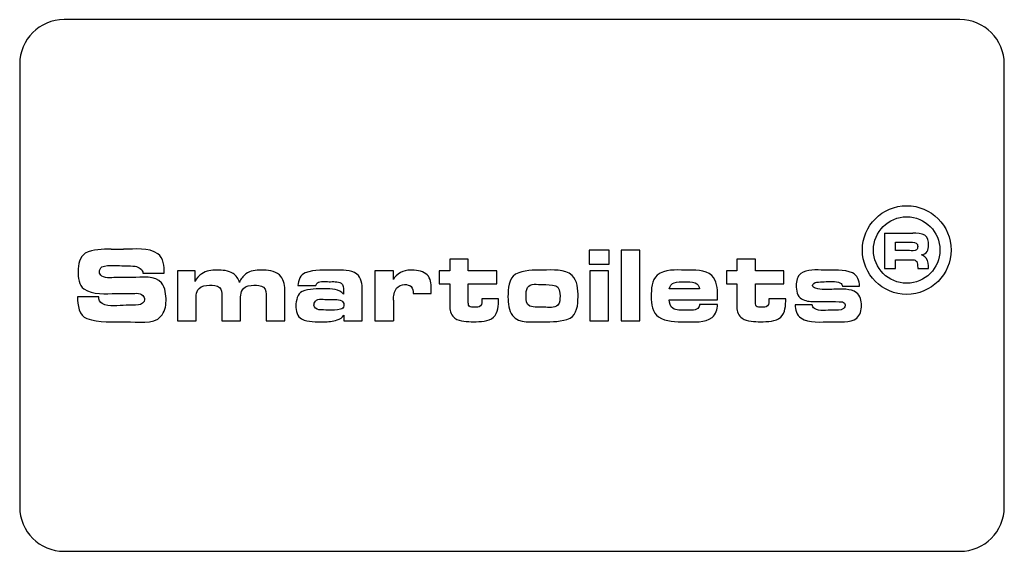
# Model space of a CAD drawing. Units: millimetres. Extents: x 530 to 651, y 436 to 497.
# Drawn here: x 629 to 651, y 446 to 458 of the extents above; entities that cross this region are included whole.
import ezdxf

# ---------------------------------------------------------------- set-up
doc = ezdxf.new("R2010")
doc.units = ezdxf.units.MM
doc.header["$LTSCALE"] = 65.395
doc.layers.get('0').update_dxf_attribs({"linetype": 'CONTINUOUS'})
doc.layers.add('02___PRT_ALL_AXES', color=7, linetype='CONTINUOUS')

msp = doc.modelspace()

# ---------------------------------------------------------------- linework, layer by layer
at = {"color": 7, "linetype": 'Continuous'}
for p, q in [((649.836, 457.851), (629.636, 457.851)), ((628.636, 456.851), (628.636, 446.851)), ((650.836, 446.851), (650.836, 456.851)), ((648.136, 453.031), (648.774, 453.031)), ((648.136, 453.031), (648.136, 452.231)), ((630.697, 452.668), (630.98, 452.668)), ((648.381, 452.825), (648.679, 452.825)), ((648.381, 452.637), (648.381, 452.825)), ((638.331, 452.444), (638.331, 452.181)), ((638.751, 452.444), (638.331, 452.444)), ((638.751, 452.181), (638.751, 452.444)), ((641.925, 452.648), (641.479, 452.648)), ((641.479, 452.648), (641.479, 452.331)), ((641.925, 452.331), (641.925, 452.648)), ((642.62, 452.651), (642.2, 452.651)), ((642.2, 452.651), (642.2, 451.051)), ((642.62, 451.051), (642.62, 452.651)), ((645.225, 452.444), (644.805, 452.444)), ((644.805, 452.444), (644.805, 452.181)), ((645.225, 452.181), (645.225, 452.444)), ((648.697, 452.637), (648.381, 452.637)), ((630.743, 452.299), (630.836, 452.299)), ((641.479, 452.331), (641.925, 452.331)), ((648.136, 452.231), (648.381, 452.231)), ((648.381, 452.431), (648.751, 452.431)), ((648.381, 452.231), (648.381, 452.431)), ((648.88, 452.307), (648.887, 452.231)), ((648.887, 452.231), (649.128, 452.231)), ((631.168, 452.032), (630.856, 452.032)), ((631.415, 452.127), (631.897, 452.127)), ((632.192, 452.181), (632.192, 451.051)), ((632.592, 452.181), (632.192, 452.181)), ((632.592, 451.943), (632.592, 452.181)), ((636.643, 452.181), (636.643, 451.051)), ((637.063, 452.181), (636.643, 452.181)), ((637.063, 451.983), (637.063, 452.181)), ((638.096, 452.181), (638.096, 451.887)), ((638.331, 452.181), (638.096, 452.181)), ((639.391, 452.181), (638.751, 452.181)), ((639.391, 451.887), (639.391, 452.181)), ((641.912, 452.181), (641.492, 452.181)), ((641.492, 452.181), (641.492, 451.051)), ((641.912, 451.051), (641.912, 452.181)), ((644.805, 452.181), (644.571, 452.181)), ((644.571, 452.181), (644.571, 451.887)), ((645.865, 452.181), (645.225, 452.181)), ((645.865, 451.887), (645.865, 452.181)), ((634.909, 451.851), (635.316, 451.851)), ((637.916, 451.673), (637.916, 451.828)), ((638.096, 451.887), (638.331, 451.887)), ((638.331, 451.887), (638.331, 451.36)), ((638.751, 451.485), (638.751, 451.887)), ((638.751, 451.887), (639.391, 451.887)), ((643.964, 451.772), (643.283, 451.772)), ((644.571, 451.887), (644.805, 451.887)), ((644.805, 451.887), (644.805, 451.36)), ((645.225, 451.887), (645.865, 451.887)), ((645.225, 451.485), (645.225, 451.887)), ((647.185, 451.836), (647.572, 451.836)), ((630.419, 451.592), (629.936, 451.592)), ((630.816, 451.668), (631.112, 451.668)), ((633.195, 451.621), (633.195, 451.051)), ((634.197, 451.596), (634.197, 451.051)), ((634.617, 451.051), (634.617, 451.764)), ((635.939, 451.739), (635.939, 451.656)), ((636.359, 451.051), (636.359, 451.751)), ((637.509, 451.673), (637.916, 451.673)), ((639.433, 451.549), (639.053, 451.549)), ((644.371, 451.528), (644.371, 451.62)), ((645.908, 451.549), (645.528, 451.549)), ((632.612, 451.051), (632.612, 451.464)), ((633.615, 451.051), (633.615, 451.464)), ((635.945, 451.425), (635.945, 451.389)), ((637.063, 451.523), (637.063, 451.051)), ((643.283, 451.528), (644.371, 451.528)), ((644.371, 451.424), (643.964, 451.424)), ((646.505, 451.417), (646.119, 451.417)), ((635.945, 451.183), (635.945, 451.051)), ((632.192, 451.051), (632.612, 451.051)), ((633.195, 451.051), (633.615, 451.051)), ((634.197, 451.051), (634.617, 451.051)), ((635.945, 451.051), (636.359, 451.051)), ((636.643, 451.051), (637.063, 451.051)), ((641.492, 451.051), (641.912, 451.051)), ((642.2, 451.051), (642.62, 451.051)), ((629.636, 445.851), (649.836, 445.851))]:
    msp.add_line(p, q, dxfattribs=at)
for centre, start, end in [((629.636, 456.851), 90, 180), ((649.836, 456.851), 0, 90), ((629.636, 446.851), 180, 270), ((649.836, 446.851), 270, 360)]:
    msp.add_arc(centre, 1, start, end, dxfattribs=at)
for points, start_tangent, end_tangent in [([(649.045, 452.983), (648.774, 453.031)], (-0.871436, 0.490509), (-1, 0)), ([(649.128, 452.764), (649.045, 452.983)], (0, 1), (-0.871436, 0.490509)), ([(630.697, 452.668), (630.116, 452.577)], (-1, 0), (-0.876667, -0.481098)), ([(631.749, 452.568), (630.98, 452.668)], (-0.828589, 0.559857), (-1, 0)), ([(648.679, 452.825), (648.849, 452.808)], (1, 0), (0.902362, -0.430979)), ([(648.849, 452.808), (648.883, 452.728)], (0.902362, -0.430979), (0, -1)), ([(648.883, 452.728), (648.86, 452.656)], (0, -1), (-0.755689, -0.654931)), ([(649.096, 452.616), (649.128, 452.764)], (0.452865, 0.891579), (0, 1)), ([(630.116, 452.577), (629.952, 452.171)], (-0.876667, -0.481098), (0, -1)), ([(631.897, 452.127), (631.749, 452.568)], (0, 1), (-0.828589, 0.559857)), ([(648.86, 452.656), (648.697, 452.637)], (-0.755689, -0.654931), (-1, 0)), ([(648.959, 452.543), (649.096, 452.616)], (0.995409, 0.095712), (0.452865, 0.891579)), ([(649.071, 452.471), (648.959, 452.543)], (-0.631673, 0.775235), (-0.963111, 0.269105)), ([(649.128, 452.231), (649.071, 452.471)], (-0.069722, 0.997566), (-0.631673, 0.775235)), ([(630.435, 452.155), (630.49, 452.269)], (0, 1), (0.887995, 0.459854)), ([(630.49, 452.269), (630.743, 452.299)], (0.887995, 0.459854), (1, 0)), ([(630.836, 452.299), (631.236, 452.284)], (1, 0), (0.996955, -0.077974)), ([(631.236, 452.284), (631.415, 452.127)], (0.996955, -0.077974), (0, -1)), ([(641.089, 452.08), (640.429, 452.199)], (-0.752576, 0.658505), (-1, 0)), ([(643.641, 452.199), (643.012, 452.087)], (-1, 0), (-0.771931, -0.635706)), ([(644.241, 452.075), (643.641, 452.199)], (-0.71824, 0.695796), (-1, 0)), ([(646.775, 452.199), (646.247, 452.119)], (-1, 0), (-0.786854, -0.61714)), ([(647.415, 452.134), (646.775, 452.199)], (-0.926015, 0.377486), (-1, 0)), ([(648.751, 452.431), (648.845, 452.409)], (1, 0), (0.786319, -0.617821)), ([(648.845, 452.409), (648.88, 452.307)], (0.786319, -0.617821), (0.087384, -0.996175)), ([(629.952, 452.171), (630.086, 451.774)], (0, -1), (0.810985, -0.585068)), ([(630.487, 452.064), (630.435, 452.155)], (-0.851659, 0.524097), (0, 1)), ([(630.856, 452.032), (630.487, 452.064)], (-1, 0), (-0.851659, 0.524097)), ([(631.836, 451.908), (631.168, 452.032)], (-0.61923, 0.78521), (-1, 0)), ([(632.742, 452.116), (632.592, 451.943)], (-0.815613, -0.578598), (-0.335009, -0.942215)), ([(633.08, 452.199), (632.742, 452.116)], (-1, 0), (-0.815613, -0.578598)), ([(633.448, 452.121), (633.08, 452.199)], (-0.836461, 0.548027), (-1, 0)), ([(633.591, 451.921), (633.448, 452.121)], (-0.220263, 0.975441), (-0.836461, 0.548027)), ([(633.738, 452.112), (633.591, 451.921)], (-0.784334, -0.620338), (-0.327108, -0.944987)), ([(634.08, 452.199), (633.738, 452.112)], (-1, 0), (-0.784334, -0.620338)), ([(634.494, 452.088), (634.08, 452.199)], (-0.739666, 0.672974), (-1, 0)), ([(634.617, 451.764), (634.494, 452.088)], (0, 1), (-0.739666, 0.672974)), ([(635.075, 452.136), (634.909, 451.851)], (-0.936792, -0.349886), (0, -1)), ([(635.736, 452.199), (635.075, 452.136)], (-1, 0), (-0.936792, -0.349886)), ([(636.238, 452.107), (635.736, 452.199)], (-0.796801, 0.604241), (-1, 0)), ([(636.359, 451.751), (636.238, 452.107)], (0, 1), (-0.796801, 0.604241)), ([(637.44, 452.199), (637.063, 451.983)], (-1, 0), (-0.413165, -0.910656)), ([(637.797, 452.114), (637.44, 452.199)], (-0.816968, 0.576682), (-1, 0)), ([(637.916, 451.828), (637.797, 452.114)], (0, 1), (-0.816968, 0.576682)), ([(639.817, 452.104), (639.645, 451.593)], (-0.877506, -0.479567), (0, -1)), ([(640.429, 452.199), (639.817, 452.104)], (-1, 0), (-0.877506, -0.479567)), ([(641.225, 451.593), (641.089, 452.08)], (0, 1), (-0.752576, 0.658505)), ([(643.012, 452.087), (642.876, 451.597)], (-0.771931, -0.635706), (0, -1)), ([(644.371, 451.62), (644.241, 452.075)], (0, 1), (-0.71824, 0.695796)), ([(646.247, 452.119), (646.145, 451.852)], (-0.786854, -0.61714), (0, -1)), ([(647.572, 451.836), (647.415, 452.134)], (0, 1), (-0.926015, 0.377486)), ([(630.086, 451.774), (630.816, 451.668)], (0.810985, -0.585068), (1, 0)), ([(631.936, 451.503), (631.836, 451.908)], (0, 1), (-0.61923, 0.78521)), ([(632.612, 451.464), (632.68, 451.785)], (0, 1), (0.686623, 0.727013)), ([(632.68, 451.785), (632.915, 451.857)], (0.686623, 0.727013), (1, 0)), ([(632.915, 451.857), (633.14, 451.804)], (1, 0), (0.713685, -0.700467)), ([(633.14, 451.804), (633.195, 451.621)], (0.713685, -0.700467), (0, -1)), ([(633.615, 451.464), (633.681, 451.784)], (0, 1), (0.676182, 0.736735)), ([(633.681, 451.784), (633.917, 451.857)], (0.676182, 0.736735), (1, 0)), ([(633.917, 451.857), (634.133, 451.811)], (1, 0), (0.812015, -0.583636)), ([(634.133, 451.811), (634.197, 451.596)], (0.812015, -0.583636), (0, -1)), ([(635.511, 451.776), (635.007, 451.713)], (-1, 0), (-0.915126, -0.403167)), ([(635.316, 451.851), (635.349, 451.91)], (0, 1), (0.785493, 0.618871)), ([(635.349, 451.91), (635.611, 451.936)], (0.785493, 0.618871), (1, 0)), ([(635.939, 451.656), (635.511, 451.776)], (-0.582519, 0.812817), (-1, 0)), ([(635.611, 451.936), (635.883, 451.9)], (1, 0), (0.841178, -0.540758)), ([(635.883, 451.9), (635.939, 451.739)], (0.841178, -0.540758), (0, -1)), ([(637.063, 451.523), (637.133, 451.789)], (0, 1), (0.615821, 0.787886)), ([(637.133, 451.789), (637.316, 451.872)], (0.615821, 0.787886), (1, 0)), ([(637.316, 451.872), (637.465, 451.825)], (1, 0), (0.735933, -0.677054)), ([(637.465, 451.825), (637.509, 451.673)], (0.645945, -0.763384), (0, -1)), ([(640.052, 451.612), (640.088, 451.807)], (0, 1), (0.490264, 0.871574)), ([(640.088, 451.807), (640.427, 451.872)], (0.490264, 0.871574), (1, 0)), ([(640.427, 451.872), (640.721, 451.846)], (1, 0), (0.968355, -0.249577)), ([(640.721, 451.846), (640.819, 451.612)], (0.968355, -0.249577), (0, -1)), ([(643.283, 451.772), (643.391, 451.913)], (0.196102, 0.980583), (0.967373, 0.253358)), ([(643.391, 451.913), (643.625, 451.936)], (0.967373, 0.253358), (1, 0)), ([(643.625, 451.936), (643.867, 451.911)], (1, 0), (0.961523, -0.274723)), ([(643.867, 451.911), (643.964, 451.772)], (0.961523, -0.274723), (0.104687, -0.994505)), ([(646.145, 451.852), (646.265, 451.552)], (0, -1), (0.90035, -0.435167)), ([(646.513, 451.848), (646.604, 451.924)], (0, 1), (0.991417, 0.130736)), ([(646.58, 451.788), (646.513, 451.848)], (-0.973418, 0.229037), (0, 1)), ([(646.996, 451.765), (646.58, 451.788)], (-1, 0), (-0.939794, 0.341742)), ([(646.604, 451.924), (646.776, 451.936)], (0.991417, 0.130736), (1, 0)), ([(646.776, 451.936), (647.139, 451.906)], (1, 0), (0.8591, -0.511808)), ([(647.506, 451.688), (646.996, 451.765)], (-0.812236, 0.58333), (-1, 0)), ([(647.139, 451.906), (647.185, 451.836)], (0.8591, -0.511808), (0, -1)), ([(629.936, 451.592), (630.149, 451.103)], (0, -1), (0.948683, -0.316228)), ([(630.497, 451.441), (630.419, 451.592)], (-0.898876, 0.438202), (0, 1)), ([(631.112, 451.668), (631.411, 451.625)], (1, 0), (0.690076, -0.723737)), ([(631.411, 451.625), (631.453, 451.531)], (0.690076, -0.723737), (0, -1)), ([(635.007, 451.713), (634.864, 451.393)], (-0.915126, -0.403167), (0, -1)), ([(635.303, 451.495), (635.592, 451.532)], (0.664363, 0.74741), (1, 0)), ([(635.592, 451.532), (635.897, 451.502)], (1, 0), (0.855916, -0.517116)), ([(639.053, 451.549), (639.024, 451.388)], (0, -1), (-0.7194, -0.694596)), ([(639.319, 451.134), (639.433, 451.549)], (0.748496, 0.663139), (0, 1)), ([(639.645, 451.593), (639.748, 451.173)], (0, -1), (0.592611, -0.805489)), ([(640.137, 451.385), (640.052, 451.612)], (-0.957212, 0.289389), (0, 1)), ([(640.819, 451.612), (640.769, 451.408)], (0, -1), (-0.71436, -0.699779)), ([(641.047, 451.115), (641.225, 451.593)], (0.908258, 0.41841), (0, 1)), ([(642.876, 451.597), (643.038, 451.143)], (0, -1), (0.82655, -0.562864)), ([(645.528, 451.549), (645.498, 451.388)], (0, -1), (-0.719407, -0.694589)), ([(645.794, 451.134), (645.908, 451.549)], (0.748493, 0.663143), (0, 1)), ([(646.265, 451.552), (646.548, 451.489)], (0.83205, -0.554701), (1, 0)), ([(647.617, 451.399), (647.506, 451.688)], (0, 1), (-0.812236, 0.58333)), ([(631.037, 451.403), (630.497, 451.441)], (-1, 0), (-0.898876, 0.438202)), ([(631.317, 451.413), (631.037, 451.403)], (-0.99613, -0.087894), (-1, 0)), ([(631.453, 451.531), (631.317, 451.413)], (0, -1), (-0.99613, -0.087894)), ([(631.822, 451.156), (631.936, 451.503)], (0.673562, 0.73913), (0, 1)), ([(634.864, 451.393), (634.99, 451.095)], (0, -1), (0.895834, -0.444389)), ([(635.271, 451.408), (635.303, 451.495)], (0, 1), (0.664363, 0.74741)), ([(635.379, 451.305), (635.271, 451.408)], (-0.996546, 0.083045), (0, 1)), ([(635.945, 451.389), (635.873, 451.313)], (0, -1), (-0.970142, -0.242536)), ([(635.897, 451.502), (635.945, 451.425)], (0.855916, -0.517116), (0, -1)), ([(638.331, 451.36), (638.449, 451.113)], (0, -1), (0.829898, -0.557916)), ([(638.768, 451.386), (638.751, 451.485)], (-0.51897, 0.854793), (0, 1)), ([(638.892, 451.36), (638.768, 451.386)], (-1, 0), (-0.51897, 0.854793)), ([(639.024, 451.388), (638.892, 451.36)], (-0.7194, -0.694596), (-1, 0)), ([(640.456, 451.36), (640.137, 451.385)], (-1, 0), (-0.957212, 0.289389)), ([(640.769, 451.408), (640.456, 451.36)], (-0.71436, -0.699779), (-1, 0)), ([(643.359, 451.336), (643.283, 451.528)], (-0.844212, 0.53601), (-0.078689, 0.996899)), ([(643.647, 451.296), (643.359, 451.336)], (-1, 0), (-0.844212, 0.53601)), ([(643.923, 451.335), (643.647, 451.296)], (-0.724555, -0.689217), (-1, 0)), ([(643.964, 451.424), (643.923, 451.335)], (0, -1), (-0.724555, -0.689217)), ([(644.247, 451.131), (644.371, 451.424)], (0.784559, 0.620054), (0, 1)), ([(644.805, 451.36), (644.924, 451.113)], (0, -1), (0.829899, -0.557914)), ([(645.242, 451.386), (645.225, 451.485)], (-0.518983, 0.854785), (0, 1)), ([(645.367, 451.36), (645.242, 451.386)], (-1, 0), (-0.518983, 0.854785)), ([(645.498, 451.388), (645.367, 451.36)], (-0.719407, -0.694589), (-1, 0)), ([(646.119, 451.417), (646.246, 451.118)], (0, -1), (0.83305, -0.553198)), ([(646.557, 451.329), (646.505, 451.417)], (-0.836968, 0.547252), (0, 1)), ([(646.548, 451.489), (647.191, 451.481)], (1, 0), (0.998502, -0.054713)), ([(646.968, 451.296), (646.557, 451.329)], (-1, 0), (-0.836968, 0.547252)), ([(647.208, 451.328), (646.968, 451.296)], (-0.780864, -0.624701), (-1, 0)), ([(647.191, 451.481), (647.249, 451.412)], (0.924019, -0.382347), (0, -1)), ([(647.249, 451.412), (647.208, 451.328)], (0, -1), (-0.780864, -0.624701)), ([(647.508, 451.117), (647.617, 451.399)], (0.789353, 0.61394), (0, 1)), ([(631.029, 451.033), (631.822, 451.156)], (1, 0), (0.673562, 0.73913)), ([(635.595, 451.296), (635.379, 451.305)], (-1, 0), (-0.996546, 0.083045)), ([(635.873, 451.313), (635.595, 451.296)], (-0.970142, -0.242536), (-1, 0)), ([(635.797, 451.073), (635.945, 451.183)], (0.938494, 0.345295), (0.503869, 0.86378)), ([(638.449, 451.113), (638.869, 451.033)], (0.829898, -0.557916), (1, 0)), ([(638.869, 451.033), (639.319, 451.134)], (1, 0), (0.748496, 0.663139)), ([(639.748, 451.173), (640.435, 451.033)], (0.592611, -0.805489), (1, 0)), ([(640.435, 451.033), (641.047, 451.115)], (1, 0), (0.908258, 0.41841)), ([(643.038, 451.143), (643.635, 451.033)], (0.82655, -0.562864), (1, 0)), ([(643.635, 451.033), (644.247, 451.131)], (1, 0), (0.784559, 0.620054)), ([(644.924, 451.113), (645.344, 451.033)], (0.829899, -0.557914), (1, 0)), ([(645.344, 451.033), (645.794, 451.134)], (1, 0), (0.748493, 0.663143)), ([(646.246, 451.118), (646.932, 451.033)], (0.83305, -0.553198), (1, 0)), ([(646.932, 451.033), (647.508, 451.117)], (1, 0), (0.789353, 0.61394)), ([(630.149, 451.103), (631.029, 451.033)], (0.948683, -0.316228), (1, 0)), ([(634.99, 451.095), (635.489, 451.033)], (0.895834, -0.444389), (1, 0)), ([(635.489, 451.033), (635.797, 451.073)], (1, 0), (0.938494, 0.345295))]:
    msp.add_spline(points, degree=3, dxfattribs=dict(at, start_tangent=start_tangent, end_tangent=end_tangent))
at = {"layer": '02___PRT_ALL_AXES', "color": 7, "linetype": 'Continuous'}
for radius in [1, 0.75]:
    msp.add_circle((648.636, 452.651), radius, dxfattribs=at)

doc.saveas('drawing.dxf')
